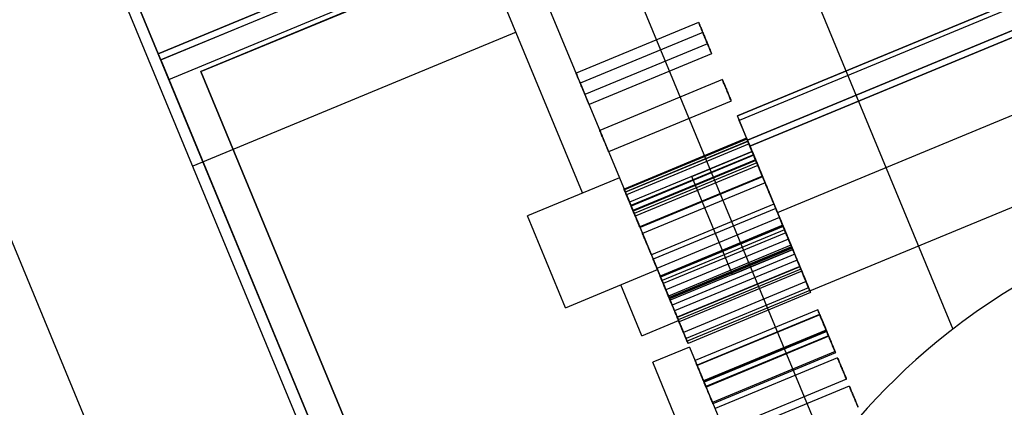
# Model space of a CAD drawing. Units: millimetres. Extents: x -341 to 410, y -221 to 371.
# Drawn here: x -191 to -184, y -52 to -49 of the extents above; entities that cross this region are included whole.
import ezdxf

# ---------------------------------------------------------------- set-up
doc = ezdxf.new("R2010")
doc.units = ezdxf.units.MM
doc.header["$LTSCALE"] = 2.42
doc.header["$MEASUREMENT"] = 0
doc.header["$PDMODE"] = 3
doc.header["$PDSIZE"] = 0.3125
doc.layers.get('0').update_dxf_attribs({"linetype": 'CONTINUOUS'})
doc.layers.get('Defpoints').update_dxf_attribs({"linetype": 'CONTINUOUS'})
doc.layers.add('dim', color=5, linetype='CONTINUOUS')
doc.dimstyles.get("Standard").update_dxf_attribs({"dimtxt": 0.15, "dimasz": 0.3, "dimexe": 0.18, "dimexo": 0.0625, "dimgap": 0.09, "dimtad": 0, "dimtih": 1, "dimtoh": 1, "dimdec": 3, "dimzin": 4, "dimdsep": 46, "dimtxsty": 'Standard', "dimcen": 0.09, "dimadec": 0, "dimazin": 0, "dimtol": 1, "dimtp": 0.015, "dimtm": 0.015, "dimtfac": 1, "dimtdec": 3, "dimtofl": 0, "dimtmove": 0, "dimatfit": 3, "dimfxl": 0, "dimtolj": 1, "dimtzin": 4, "dimarcsym": 0})

# ---------------------------------------------------------------- blocks, each defined once
blk = doc.blocks.new('*D12')
at = {"layer": 'Defpoints', "color": 0}
for p in [(21.2992, 7.1191), (-186.3086, -79.6219)]:
    blk.add_point(p, dxfattribs=at)
at = {"layer": 'dim', "color": 0, "lineweight": 0}
for p, q in [((21.2992, 6.7231), (21.2992, 7.5151)), ((20.9032, 7.1191), (21.6952, 7.1191)), ((-293.0063, -124.2014), (-190.9221, -81.5495)), ((-298.0063, -124.2014), (-293.0063, -124.2014))]:
    blk.add_line(p, q, dxfattribs=at)
at = {"layer": 'dim', "color": 0}
blk.add_solid([(-191.2434, -80.7806), (-190.6009, -82.3184), (-186.3086, -79.6219)], dxfattribs=at)
at = {"layer": 'dim', "color": 0, "insert": (-320.763, -124.2014), "char_height": 8, "attachment_point": 5}
blk.add_mtext('\\A1;R225.00', dxfattribs=at)

msp = doc.modelspace()

# ---------------------------------------------------------------- linework, layer by layer
at = {"color": 7, "linetype": 'Continuous'}
for p, q in [((-189.6635, -41.6051), (-185.2881, -52.1681)), ((-188.3061, -41.6156), (-184.3357, -51.2009)), ((-188.5415, -53.8518), (-191.0919, -47.6945)), ((-189.4489, -55.5806), (-192.4777, -48.2685)), ((-187.616, -48.2886), (-186.8901, -50.0408)), ((-187.1717, -50.1575), (-187.8976, -48.4052)), ((-187.6816, -48.9267), (-190.1568, -49.9519)), ((-185.7185, -50.2145), (-185.874, -49.839)), ((-185.7185, -50.2145), (-185.874, -49.839)), ((-185.874, -49.8391), (-185.563, -50.59)), ((-185.874, -49.8391), (-185.563, -50.59)), ((-185.874, -49.8391), (-185.563, -50.59)), ((-185.874, -49.8391), (-185.563, -50.59)), ((-185.5631, -50.5896), (-185.8739, -49.8394)), ((-185.5631, -50.5896), (-185.8739, -49.8394)), ((-185.5631, -50.5896), (-185.8739, -49.8394)), ((-185.5631, -50.5896), (-185.8739, -49.8394)), ((-185.8739, -49.8394), (-185.5631, -50.5896)), ((-185.8739, -49.8394), (-185.5631, -50.5896)), ((-185.8739, -49.8394), (-185.5631, -50.5896)), ((-185.8739, -49.8394), (-185.5631, -50.5896)), ((-186.8901, -50.0408), (-187.5941, -50.3324)), ((-186.8901, -50.0408), (-186.5985, -50.7448)), ((-186.0251, -50.7809), (-186.3358, -50.0307)), ((-186.0251, -50.7809), (-186.3358, -50.0307)), ((-186.0251, -50.7809), (-186.3358, -50.0307)), ((-186.0251, -50.7809), (-186.3358, -50.0307)), ((-186.0251, -50.7809), (-186.3358, -50.0307)), ((-186.0251, -50.7809), (-186.3358, -50.0307)), ((-186.0251, -50.7809), (-186.3358, -50.0307)), ((-186.0251, -50.7809), (-186.3358, -50.0307)), ((-185.563, -50.59), (-185.7185, -50.2145)), ((-185.563, -50.59), (-185.7185, -50.2145)), ((-185.563, -50.59), (-185.7185, -50.2145)), ((-185.563, -50.59), (-185.7185, -50.2145)), ((-187.3025, -51.0364), (-187.5941, -50.3324)), ((-187.3025, -51.0364), (-186.5985, -50.7448)), ((-186.5985, -50.7448), (-186.4369, -51.1349)), ((-186.7185, -51.2516), (-186.8801, -50.8615)), ((-186.7185, -51.2516), (-186.4369, -51.1349)), ((-186.3529, -51.3379), (-186.6345, -51.4546)), ((-186.3529, -51.3379), (-185.9074, -52.4133)), ((-186.189, -52.53), (-186.6345, -51.4546))]:
    msp.add_line(p, q, dxfattribs=at)
at = {"color": 6, "linetype": 'Continuous'}
for p, q in [((-190.422, -49.0923), (-190.8812, -47.9837)), ((-187.7427, -47.9825), (-190.422, -49.0923)), ((-187.7427, -47.9825), (-190.422, -49.0923)), ((-190.422, -49.0923), (-187.7427, -47.9825)), ((-190.4028, -49.1385), (-187.7236, -48.0287)), ((-187.7236, -48.0287), (-190.4028, -49.1385)), ((-190.3409, -49.2881), (-187.6616, -48.1784)), ((-190.0953, -49.2276), (-187.647, -48.2135)), ((-187.647, -48.2135), (-190.0953, -49.2276)), ((-183.5381, -48.5537), (-185.9864, -49.5678)), ((-185.9864, -49.5678), (-183.5381, -48.5537)), ((-183.2926, -48.4931), (-185.9718, -49.6029)), ((-190.6324, -48.5842), (-190.422, -49.0923)), ((-183.2306, -48.6428), (-185.9098, -49.7526)), ((-185.9098, -49.7526), (-183.2306, -48.6428)), ((-185.8907, -49.7987), (-183.2115, -48.689)), ((-185.8907, -49.7987), (-183.2115, -48.689)), ((-183.2115, -48.689), (-185.8907, -49.7987)), ((-186.283, -48.8516), (-187.2217, -49.2404)), ((-186.2515, -48.9276), (-187.1902, -49.3164)), ((-186.215, -49.0158), (-187.1537, -49.4046)), ((-190.422, -49.0923), (-190.3615, -49.2383)), ((-187.6666, -55.7442), (-190.422, -49.0923)), ((-190.3983, -49.1496), (-190.4028, -49.1385)), ((-190.4028, -49.1385), (-187.6858, -55.6981)), ((-190.3983, -49.1496), (-190.3409, -49.2881)), ((-186.1835, -49.0919), (-187.1222, -49.4807)), ((-187.5313, -55.4176), (-190.0953, -49.2276)), ((-190.0953, -49.2276), (-187.5313, -55.4176)), ((-185.6802, -50.3069), (-183.001, -49.1971)), ((-185.6802, -50.3069), (-183.001, -49.1971)), ((-186.1017, -49.2894), (-187.0403, -49.6783)), ((-186.1017, -49.2894), (-187.0403, -49.6783)), ((-186.1017, -49.2894), (-187.0403, -49.6782)), ((-186.0336, -49.4537), (-186.9723, -49.8425)), ((-186.0336, -49.4537), (-186.9723, -49.8425)), ((-186.0336, -49.4537), (-186.9723, -49.8425)), ((-185.8907, -49.7987), (-185.9864, -49.5678)), ((-185.9098, -49.7526), (-185.9864, -49.5678)), ((-185.9144, -49.7415), (-185.9718, -49.6029)), ((-185.9512, -49.6527), (-185.8907, -49.7987)), ((-185.9155, -49.7388), (-186.8542, -50.1276)), ((-185.9131, -49.7447), (-186.8518, -50.1335)), ((-185.9061, -49.7616), (-186.8448, -50.1504)), ((-185.9056, -49.7628), (-186.8443, -50.1516)), ((-185.9144, -49.7415), (-185.9098, -49.7526)), ((-185.8974, -49.7825), (-186.8361, -50.1713)), ((-185.874, -49.839), (-186.8127, -50.2278)), ((-185.874, -49.839), (-186.8127, -50.2278)), ((-185.6802, -50.3069), (-185.8907, -49.7987)), ((-185.8907, -49.7987), (-185.4315, -50.9074)), ((-185.4315, -50.9074), (-182.7522, -49.7976)), ((-185.4315, -50.9074), (-182.7522, -49.7976)), ((-185.8632, -49.8651), (-186.8019, -50.2539)), ((-185.8622, -49.8677), (-186.8008, -50.2565)), ((-185.8622, -49.8677), (-186.8008, -50.2565)), ((-185.8615, -49.8693), (-186.8001, -50.2581)), ((-185.8475, -49.9031), (-186.7861, -50.2919)), ((-185.8451, -49.909), (-186.7837, -50.2978)), ((-186.3358, -50.0307), (-185.8739, -49.8394)), ((-186.3358, -50.0307), (-185.8739, -49.8394)), ((-186.3358, -50.0307), (-185.8739, -49.8394)), ((-186.3358, -50.0307), (-185.8739, -49.8394)), ((-185.8381, -49.9259), (-186.7767, -50.3147)), ((-185.8376, -49.927), (-186.7762, -50.3158)), ((-185.8294, -49.9467), (-186.7681, -50.3355)), ((-185.7952, -50.0293), (-186.7338, -50.4181)), ((-185.7941, -50.0319), (-186.7328, -50.4207)), ((-185.7941, -50.0319), (-186.7328, -50.4207)), ((-185.7934, -50.0336), (-186.7321, -50.4224)), ((-185.7747, -50.0789), (-186.7133, -50.4677)), ((-186.8127, -50.2278), (-186.6572, -50.6033)), ((-186.8127, -50.2278), (-186.6572, -50.6033)), ((-185.7066, -50.2431), (-186.6453, -50.6319)), ((-185.6931, -50.2757), (-186.6318, -50.6645)), ((-185.6638, -50.3466), (-186.6024, -50.7354)), ((-185.6802, -50.3069), (-185.4315, -50.9074)), ((-185.6394, -50.4055), (-186.578, -50.7943)), ((-185.6367, -50.4118), (-186.5754, -50.8007)), ((-185.6355, -50.4149), (-186.5741, -50.8037)), ((-185.6355, -50.4149), (-186.5741, -50.8037)), ((-185.6251, -50.44), (-186.5637, -50.8288)), ((-185.6157, -50.4628), (-186.5543, -50.8516)), ((-185.5957, -50.5109), (-186.5344, -50.8997)), ((-185.576, -50.5585), (-186.5147, -50.9473)), ((-185.576, -50.5585), (-186.5147, -50.9473)), ((-185.576, -50.5585), (-186.5147, -50.9473)), ((-185.5713, -50.5698), (-186.51, -50.9586)), ((-185.5687, -50.5761), (-186.5074, -50.9649)), ((-185.5674, -50.5792), (-186.5061, -50.968)), ((-185.5674, -50.5792), (-186.5061, -50.968)), ((-185.563, -50.59), (-186.5016, -50.9788)), ((-185.563, -50.59), (-186.5016, -50.9788)), ((-186.0251, -50.7809), (-185.5631, -50.5896)), ((-186.0251, -50.7809), (-185.5631, -50.5896)), ((-186.0251, -50.7809), (-185.5631, -50.5896)), ((-186.0251, -50.7809), (-185.5631, -50.5896)), ((-186.6574, -50.6027), (-186.5016, -50.9788)), ((-186.6574, -50.6027), (-186.5016, -50.9788)), ((-185.5476, -50.627), (-186.4863, -51.0158)), ((-185.5289, -50.6723), (-186.4675, -51.0611)), ((-185.5092, -50.7197), (-186.4479, -51.1085)), ((-185.508, -50.7228), (-186.4466, -51.1116)), ((-185.508, -50.7228), (-186.4466, -51.1116)), ((-185.508, -50.7228), (-186.4466, -51.1116)), ((-185.5008, -50.7401), (-186.4394, -51.129)), ((-185.4939, -50.7568), (-186.4325, -51.1456)), ((-185.4608, -50.8366), (-186.3995, -51.2254)), ((-185.4412, -50.884), (-186.3798, -51.2728)), ((-185.4327, -50.9044), (-186.3714, -51.2932)), ((-185.4258, -50.9211), (-186.3645, -51.3099)), ((-185.3715, -51.0522), (-186.3101, -51.4411)), ((-185.3568, -51.0877), (-186.2955, -51.4765)), ((-185.3553, -51.0912), (-186.294, -51.48)), ((-185.3068, -51.2083), (-186.2455, -51.5971)), ((-185.3034, -51.2165), (-186.2421, -51.6053)), ((-185.3026, -51.2186), (-186.2412, -51.6074)), ((-185.2888, -51.2519), (-186.2274, -51.6407)), ((-185.2873, -51.2555), (-186.226, -51.6443)), ((-185.2388, -51.3726), (-186.1775, -51.7614)), ((-185.2345, -51.3829), (-186.1732, -51.7717)), ((-185.2189, -51.4207), (-186.1575, -51.8095)), ((-185.1508, -51.5849), (-186.0895, -51.9737)), ((-185.1296, -51.6361), (-186.0683, -52.0249))]:
    msp.add_line(p, q, dxfattribs=at)
at = {"color": 7, "linetype": 'Continuous'}
for centre, radius, start, end in [((21.2992, 7.1191), 225, 189.46446, 215.512485), ((-181.2931, -55.1495), 4.986, 40.71429, 129.40994), ((-181.2931, -55.1495), 4.1155, 25.06211, 205.06211), ((-181.2931, -55.1495), 4.986, 129.40994, 205.06211)]:
    msp.add_arc(centre, radius, start, end, dxfattribs=at)
at = {"color": 6, "linetype": 'Continuous'}
for points, start_tangent, end_tangent in [([(-186.2495, -48.9325), (-186.2647, -48.8959), (-186.2764, -48.8675), (-186.2825, -48.8528), (-186.2742, -48.873), (-186.2623, -48.9016), (-186.249, -48.9337)], (-0.382683, 0.92388), (0.382683, -0.92388)), ([(-186.218, -49.0085), (-186.2332, -48.9719), (-186.2449, -48.9435), (-186.251, -48.9288), (-186.2427, -48.949), (-186.2308, -48.9776), (-186.2175, -49.0097)], (-0.382683, 0.92388), (0.382683, -0.92388)), ([(-186.249, -48.9337), (-186.2357, -48.9658), (-186.2238, -48.9946), (-186.2164, -49.0126), (-186.2219, -48.9992), (-186.2341, -48.9697), (-186.2495, -48.9325)], (0.382683, -0.92388), (-0.382683, 0.92388)), ([(-186.2175, -49.0097), (-186.2042, -49.0419), (-186.1923, -49.0707), (-186.1849, -49.0886), (-186.1904, -49.0752), (-186.2026, -49.0457), (-186.218, -49.0085)], (0.382683, -0.92388), (-0.382683, 0.92388)), ([(-187.1877, -49.3224), (-187.2048, -49.2813), (-187.2172, -49.2513), (-187.2217, -49.2404), (-187.2171, -49.2515), (-187.2046, -49.2817), (-187.1877, -49.3225)], (-0.382683, 0.92388), (0.382683, -0.92388)), ([(-186.0681, -49.3704), (-186.0833, -49.3338), (-186.0951, -49.3054), (-186.1012, -49.2907), (-186.0928, -49.3108), (-186.0809, -49.3395), (-186.0676, -49.3716)], (-0.382683, 0.92388), (0.382683, -0.92388)), ([(-186.0681, -49.3704), (-186.0833, -49.3338), (-186.0951, -49.3054), (-186.1012, -49.2907), (-186.0928, -49.3108), (-186.0809, -49.3395), (-186.0676, -49.3716)], (-0.382683, 0.92388), (0.382683, -0.92388)), ([(-186.0681, -49.3704), (-186.0833, -49.3338), (-186.0951, -49.3054), (-186.1012, -49.2907), (-186.0928, -49.3108), (-186.0809, -49.3395), (-186.0676, -49.3716)], (-0.382683, 0.92388), (0.382683, -0.92388)), ([(-187.1562, -49.3984), (-187.1733, -49.3573), (-187.1857, -49.3273), (-187.1902, -49.3164), (-187.1856, -49.3275), (-187.1731, -49.3578), (-187.1562, -49.3985)], (-0.382683, 0.92388), (0.382683, -0.92388)), ([(-187.1877, -49.3225), (-187.1707, -49.3634), (-187.1582, -49.3936), (-187.1537, -49.4046), (-187.1582, -49.3936), (-187.1707, -49.3635), (-187.1877, -49.3224)], (0.382683, -0.92388), (-0.382683, 0.92388)), ([(-186.0676, -49.3716), (-186.0543, -49.4037), (-186.0424, -49.4325), (-186.035, -49.4505), (-186.0405, -49.4371), (-186.0527, -49.4076), (-186.0681, -49.3704)], (0.382683, -0.92388), (-0.382683, 0.92388)), ([(-186.0676, -49.3716), (-186.0543, -49.4037), (-186.0424, -49.4325), (-186.035, -49.4505), (-186.0405, -49.4371), (-186.0527, -49.4076), (-186.0681, -49.3704)], (0.382683, -0.92388), (-0.382683, 0.92388)), ([(-186.0676, -49.3716), (-186.0543, -49.4037), (-186.0424, -49.4325), (-186.035, -49.4504), (-186.0405, -49.4371), (-186.0527, -49.4076), (-186.0681, -49.3704)], (0.382683, -0.92388), (-0.382683, 0.92388)), ([(-187.1562, -49.3985), (-187.1392, -49.4394), (-187.1267, -49.4697), (-187.1222, -49.4807), (-187.1267, -49.4696), (-187.1392, -49.4395), (-187.1562, -49.3984)], (0.382683, -0.92388), (-0.382683, 0.92388)), ([(-187.0064, -49.7602), (-187.0234, -49.7192), (-187.0358, -49.6891), (-187.0403, -49.6783), (-187.0357, -49.6894), (-187.0232, -49.7196), (-187.0063, -49.7604)], (-0.382683, 0.92388), (0.382683, -0.92388)), ([(-187.0064, -49.7602), (-187.0234, -49.7192), (-187.0358, -49.6891), (-187.0403, -49.6783), (-187.0357, -49.6894), (-187.0232, -49.7196), (-187.0063, -49.7604)], (-0.382683, 0.92388), (0.382683, -0.92388)), ([(-187.0064, -49.7602), (-187.0234, -49.7192), (-187.0358, -49.6891), (-187.0403, -49.6782), (-187.0357, -49.6894), (-187.0232, -49.7196), (-187.0063, -49.7604)], (-0.382683, 0.92388), (0.382683, -0.92388)), ([(-187.0063, -49.7604), (-186.9894, -49.8013), (-186.9768, -49.8315), (-186.9723, -49.8425), (-186.9769, -49.8315), (-186.9893, -49.8014), (-187.0064, -49.7602)], (0.382683, -0.92388), (-0.382683, 0.92388)), ([(-187.0063, -49.7604), (-186.9894, -49.8013), (-186.9768, -49.8315), (-186.9723, -49.8425), (-186.9769, -49.8315), (-186.9893, -49.8014), (-187.0064, -49.7602)], (0.382683, -0.92388), (-0.382683, 0.92388)), ([(-187.0063, -49.7604), (-186.9894, -49.8013), (-186.9768, -49.8315), (-186.9723, -49.8425), (-186.9769, -49.8315), (-186.9893, -49.8014), (-187.0064, -49.7602)], (0.382683, -0.92388), (-0.382683, 0.92388)), ([(-185.882, -49.8198), (-185.8972, -49.7832), (-185.9089, -49.7548), (-185.915, -49.74), (-185.9067, -49.7602), (-185.8948, -49.7889), (-185.8815, -49.821)], (-0.382683, 0.92388), (0.382683, -0.92388)), ([(-185.8796, -49.8256), (-185.8947, -49.789), (-185.9065, -49.7606), (-185.9126, -49.7459), (-185.9042, -49.7661), (-185.8924, -49.7947), (-185.8791, -49.8268)], (-0.382683, 0.92388), (0.382683, -0.92388)), ([(-185.8726, -49.8425), (-185.8877, -49.8059), (-185.8995, -49.7775), (-185.9056, -49.7628), (-185.8972, -49.783), (-185.8854, -49.8116), (-185.8721, -49.8437)], (-0.382683, 0.92388), (0.382683, -0.92388)), ([(-185.8721, -49.8437), (-185.8872, -49.8071), (-185.899, -49.7787), (-185.9051, -49.764), (-185.8967, -49.7842), (-185.8849, -49.8128), (-185.8716, -49.8449)], (-0.382683, 0.92388), (0.382683, -0.92388)), ([(-185.8639, -49.8634), (-185.8791, -49.8268), (-185.8908, -49.7984), (-185.8969, -49.7837), (-185.8886, -49.8039), (-185.8767, -49.8325), (-185.8634, -49.8646)], (-0.382683, 0.92388), (0.382683, -0.92388)), ([(-185.8815, -49.821), (-185.8682, -49.8531), (-185.8563, -49.8819), (-185.8488, -49.8998), (-185.8544, -49.8864), (-185.8666, -49.857), (-185.882, -49.8198)], (0.382683, -0.92388), (-0.382683, 0.92388)), ([(-185.8791, -49.8268), (-185.8658, -49.859), (-185.8538, -49.8878), (-185.8464, -49.9057), (-185.8519, -49.8923), (-185.8642, -49.8628), (-185.8796, -49.8256)], (0.382683, -0.92388), (-0.382683, 0.92388)), ([(-185.8721, -49.8437), (-185.8588, -49.8759), (-185.8468, -49.9047), (-185.8394, -49.9226), (-185.8449, -49.9092), (-185.8572, -49.8797), (-185.8726, -49.8425)], (0.382683, -0.92388), (-0.382683, 0.92388)), ([(-185.8716, -49.8449), (-185.8583, -49.877), (-185.8463, -49.9058), (-185.8389, -49.9238), (-185.8445, -49.9104), (-185.8567, -49.8809), (-185.8721, -49.8437)], (0.382683, -0.92388), (-0.382683, 0.92388)), ([(-185.8634, -49.8646), (-185.8501, -49.8967), (-185.8382, -49.9255), (-185.8308, -49.9435), (-185.8363, -49.9301), (-185.8485, -49.9006), (-185.8639, -49.8634)], (0.382683, -0.92388), (-0.382683, 0.92388)), ([(-185.8297, -49.946), (-185.8449, -49.9094), (-185.8566, -49.881), (-185.8627, -49.8663), (-185.8544, -49.8865), (-185.8425, -49.9151), (-185.8292, -49.9472)], (-0.382683, 0.92388), (0.382683, -0.92388)), ([(-185.8286, -49.9486), (-185.8438, -49.912), (-185.8556, -49.8836), (-185.8617, -49.8689), (-185.8533, -49.8891), (-185.8414, -49.9177), (-185.8281, -49.9498)], (-0.382683, 0.92388), (0.382683, -0.92388)), ([(-185.8286, -49.9486), (-185.8438, -49.912), (-185.8556, -49.8836), (-185.8617, -49.8689), (-185.8533, -49.8891), (-185.8414, -49.9177), (-185.8281, -49.9498)], (-0.382683, 0.92388), (0.382683, -0.92388)), ([(-185.828, -49.9502), (-185.8431, -49.9136), (-185.8549, -49.8852), (-185.861, -49.8705), (-185.8526, -49.8907), (-185.8407, -49.9193), (-185.8275, -49.9514)], (-0.382683, 0.92388), (0.382683, -0.92388)), ([(-185.8292, -49.9472), (-185.8159, -49.9793), (-185.804, -50.0081), (-185.7965, -50.0261), (-185.8021, -50.0127), (-185.8143, -49.9832), (-185.8297, -49.946)], (0.382683, -0.92388), (-0.382683, 0.92388)), ([(-185.8281, -49.9498), (-185.8148, -49.9819), (-185.8029, -50.0107), (-185.7955, -50.0287), (-185.801, -50.0153), (-185.8132, -49.9858), (-185.8286, -49.9486)], (0.382683, -0.92388), (-0.382683, 0.92388)), ([(-185.8281, -49.9498), (-185.8148, -49.9819), (-185.8029, -50.0107), (-185.7955, -50.0287), (-185.801, -50.0153), (-185.8132, -49.9858), (-185.8286, -49.9486)], (0.382683, -0.92388), (-0.382683, 0.92388)), ([(-185.8275, -49.9514), (-185.8141, -49.9836), (-185.8022, -50.0124), (-185.7948, -50.0303), (-185.8003, -50.0169), (-185.8125, -49.9874), (-185.828, -49.9502)], (0.382683, -0.92388), (-0.382683, 0.92388)), ([(-186.8202, -50.2096), (-186.8372, -50.1685), (-186.8497, -50.1385), (-186.8542, -50.1276), (-186.8496, -50.1388), (-186.837, -50.169), (-186.8202, -50.2098)], (-0.382683, 0.92388), (0.382683, -0.92388)), ([(-186.8178, -50.2155), (-186.8348, -50.1744), (-186.8472, -50.1444), (-186.8518, -50.1335), (-186.8471, -50.1447), (-186.8346, -50.1749), (-186.8177, -50.2156)], (-0.382683, 0.92388), (0.382683, -0.92388)), ([(-185.7412, -50.1598), (-185.7563, -50.1232), (-185.7681, -50.0948), (-185.7742, -50.0801), (-185.7658, -50.1003), (-185.7539, -50.1289), (-185.7407, -50.161)], (-0.382683, 0.92388), (0.382683, -0.92388)), ([(-186.8108, -50.2324), (-186.8278, -50.1913), (-186.8402, -50.1613), (-186.8448, -50.1504), (-186.8401, -50.1615), (-186.8276, -50.1918), (-186.8107, -50.2325)], (-0.382683, 0.92388), (0.382683, -0.92388)), ([(-186.8103, -50.2336), (-186.8273, -50.1925), (-186.8398, -50.1625), (-186.8443, -50.1516), (-186.8397, -50.1627), (-186.8271, -50.193), (-186.8103, -50.2337)], (-0.382683, 0.92388), (0.382683, -0.92388)), ([(-186.8021, -50.2533), (-186.8192, -50.2122), (-186.8316, -50.1822), (-186.8361, -50.1713), (-186.8315, -50.1824), (-186.819, -50.2127), (-186.8021, -50.2534)], (-0.382683, 0.92388), (0.382683, -0.92388)), ([(-186.8202, -50.2098), (-186.8032, -50.2507), (-186.7907, -50.2809), (-186.7861, -50.2919), (-186.7907, -50.2809), (-186.8032, -50.2507), (-186.8202, -50.2096)], (0.382683, -0.92388), (-0.382683, 0.92388)), ([(-186.8177, -50.2156), (-186.8008, -50.2566), (-186.7883, -50.2868), (-186.7837, -50.2978), (-186.7883, -50.2867), (-186.8008, -50.2566), (-186.8178, -50.2155)], (0.382683, -0.92388), (-0.382683, 0.92388)), ([(-185.7407, -50.161), (-185.7273, -50.1931), (-185.7154, -50.2219), (-185.708, -50.2399), (-185.7135, -50.2265), (-185.7257, -50.197), (-185.7412, -50.1598)], (0.382683, -0.92388), (-0.382683, 0.92388)), ([(-186.8107, -50.2325), (-186.7938, -50.2735), (-186.7813, -50.3037), (-186.7767, -50.3147), (-186.7813, -50.3036), (-186.7938, -50.2735), (-186.8108, -50.2324)], (0.382683, -0.92388), (-0.382683, 0.92388)), ([(-186.8103, -50.2337), (-186.7933, -50.2746), (-186.7808, -50.3048), (-186.7762, -50.3158), (-186.7808, -50.3048), (-186.7933, -50.2747), (-186.8103, -50.2336)], (0.382683, -0.92388), (-0.382683, 0.92388)), ([(-186.8021, -50.2534), (-186.7851, -50.2943), (-186.7726, -50.3245), (-186.7681, -50.3355), (-186.7726, -50.3245), (-186.7851, -50.2944), (-186.8021, -50.2533)], (0.382683, -0.92388), (-0.382683, 0.92388)), ([(-186.7679, -50.3359), (-186.7849, -50.2948), (-186.7974, -50.2648), (-186.8019, -50.2539), (-186.7973, -50.265), (-186.7847, -50.2953), (-186.7679, -50.336)], (-0.382683, 0.92388), (0.382683, -0.92388)), ([(-186.7669, -50.3385), (-186.7839, -50.2974), (-186.7963, -50.2674), (-186.8008, -50.2565), (-186.7962, -50.2676), (-186.7837, -50.2978), (-186.7668, -50.3386)], (-0.382683, 0.92388), (0.382683, -0.92388)), ([(-186.7669, -50.3385), (-186.7839, -50.2974), (-186.7963, -50.2674), (-186.8008, -50.2565), (-186.7962, -50.2676), (-186.7837, -50.2979), (-186.7668, -50.3386)], (-0.382683, 0.92388), (0.382683, -0.92388)), ([(-186.7662, -50.3401), (-186.7832, -50.299), (-186.7956, -50.269), (-186.8001, -50.2581), (-186.7955, -50.2693), (-186.783, -50.2995), (-186.7661, -50.3402)], (-0.382683, 0.92388), (0.382683, -0.92388)), ([(-185.6596, -50.3567), (-185.6748, -50.3201), (-185.6865, -50.2917), (-185.6926, -50.277), (-185.6843, -50.2971), (-185.6724, -50.3258), (-185.6591, -50.3579)], (-0.382683, 0.92388), (0.382683, -0.92388)), ([(-186.7679, -50.336), (-186.7509, -50.3769), (-186.7384, -50.4071), (-186.7338, -50.4181), (-186.7384, -50.4071), (-186.7509, -50.377), (-186.7679, -50.3359)], (0.382683, -0.92388), (-0.382683, 0.92388)), ([(-186.7668, -50.3386), (-186.7499, -50.3795), (-186.7373, -50.4097), (-186.7328, -50.4207), (-186.7374, -50.4097), (-186.7498, -50.3796), (-186.7669, -50.3385)], (0.382683, -0.92388), (-0.382683, 0.92388)), ([(-186.7668, -50.3386), (-186.7498, -50.3795), (-186.7373, -50.4097), (-186.7328, -50.4207), (-186.7373, -50.4097), (-186.7498, -50.3796), (-186.7669, -50.3385)], (0.382683, -0.92388), (-0.382683, 0.92388)), ([(-186.7661, -50.3402), (-186.7492, -50.3812), (-186.7367, -50.4114), (-186.7321, -50.4224), (-186.7367, -50.4113), (-186.7491, -50.3812), (-186.7662, -50.3401)], (0.382683, -0.92388), (-0.382683, 0.92388)), ([(-185.6302, -50.4275), (-185.6454, -50.391), (-185.6572, -50.3625), (-185.6633, -50.3478), (-185.6549, -50.368), (-185.643, -50.3967), (-185.6297, -50.4287)], (-0.382683, 0.92388), (0.382683, -0.92388)), ([(-185.6591, -50.3579), (-185.6458, -50.39), (-185.6339, -50.4188), (-185.6264, -50.4368), (-185.632, -50.4234), (-185.6442, -50.3939), (-185.6596, -50.3567)], (0.382683, -0.92388), (-0.382683, 0.92388)), ([(-185.6059, -50.4864), (-185.621, -50.4499), (-185.6328, -50.4214), (-185.6389, -50.4067), (-185.6305, -50.4269), (-185.6186, -50.4556), (-185.6054, -50.4876)], (-0.382683, 0.92388), (0.382683, -0.92388)), ([(-185.6032, -50.4928), (-185.6184, -50.4562), (-185.6301, -50.4278), (-185.6362, -50.4131), (-185.6279, -50.4333), (-185.616, -50.4619), (-185.6027, -50.494)], (-0.382683, 0.92388), (0.382683, -0.92388)), ([(-185.602, -50.4958), (-185.6171, -50.4592), (-185.6289, -50.4308), (-185.635, -50.4161), (-185.6266, -50.4363), (-185.6148, -50.4649), (-185.6015, -50.497)], (-0.382683, 0.92388), (0.382683, -0.92388)), ([(-185.602, -50.4958), (-185.6171, -50.4592), (-185.6289, -50.4308), (-185.635, -50.4161), (-185.6266, -50.4363), (-185.6148, -50.4649), (-185.6015, -50.497)], (-0.382683, 0.92388), (0.382683, -0.92388)), ([(-185.6297, -50.4287), (-185.6164, -50.4609), (-185.6045, -50.4897), (-185.5971, -50.5076), (-185.6026, -50.4942), (-185.6148, -50.4647), (-185.6302, -50.4275)], (0.382683, -0.92388), (-0.382683, 0.92388)), ([(-186.6794, -50.5497), (-186.6964, -50.5086), (-186.7088, -50.4786), (-186.7133, -50.4677), (-186.7087, -50.4788), (-186.6962, -50.5091), (-186.6793, -50.5498)], (-0.382683, 0.92388), (0.382683, -0.92388)), ([(-185.5821, -50.5437), (-185.5973, -50.5071), (-185.6091, -50.4787), (-185.6152, -50.464), (-185.6068, -50.4842), (-185.5949, -50.5128), (-185.5816, -50.5449)], (-0.382683, 0.92388), (0.382683, -0.92388)), ([(-185.6054, -50.4876), (-185.592, -50.5198), (-185.5801, -50.5486), (-185.5727, -50.5665), (-185.5782, -50.5531), (-185.5904, -50.5236), (-185.6059, -50.4864)], (0.382683, -0.92388), (-0.382683, 0.92388)), ([(-185.6027, -50.494), (-185.5894, -50.5261), (-185.5775, -50.5549), (-185.5701, -50.5729), (-185.5756, -50.5595), (-185.5878, -50.53), (-185.6032, -50.4928)], (0.382683, -0.92388), (-0.382683, 0.92388)), ([(-185.6015, -50.497), (-185.5882, -50.5292), (-185.5762, -50.558), (-185.5688, -50.5759), (-185.5743, -50.5625), (-185.5865, -50.533), (-185.602, -50.4958)], (0.382683, -0.92388), (-0.382683, 0.92388)), ([(-185.6015, -50.497), (-185.5882, -50.5292), (-185.5762, -50.558), (-185.5688, -50.5759), (-185.5743, -50.5625), (-185.5865, -50.533), (-185.602, -50.4958)], (0.382683, -0.92388), (-0.382683, 0.92388)), ([(-186.6793, -50.5498), (-186.6624, -50.5907), (-186.6499, -50.6209), (-186.6453, -50.6319), (-186.6499, -50.6209), (-186.6623, -50.5908), (-186.6794, -50.5497)], (0.382683, -0.92388), (-0.382683, 0.92388)), ([(-185.5816, -50.5449), (-185.5683, -50.577), (-185.5564, -50.6058), (-185.549, -50.6238), (-185.5545, -50.6104), (-185.5667, -50.5809), (-185.5821, -50.5437)], (0.382683, -0.92388), (-0.382683, 0.92388)), ([(-185.5425, -50.6394), (-185.5576, -50.6029), (-185.5694, -50.5744), (-185.5755, -50.5597), (-185.5671, -50.5799), (-185.5553, -50.6086), (-185.542, -50.6406)], (-0.382683, 0.92388), (0.382683, -0.92388)), ([(-185.5425, -50.6394), (-185.5576, -50.6029), (-185.5694, -50.5744), (-185.5755, -50.5597), (-185.5671, -50.5799), (-185.5553, -50.6086), (-185.542, -50.6406)], (-0.382683, 0.92388), (0.382683, -0.92388)), ([(-185.5425, -50.6394), (-185.5576, -50.6029), (-185.5694, -50.5744), (-185.5755, -50.5597), (-185.5671, -50.5799), (-185.5553, -50.6086), (-185.542, -50.6406)], (-0.382683, 0.92388), (0.382683, -0.92388)), ([(-186.5978, -50.7465), (-186.6148, -50.7055), (-186.6273, -50.6754), (-186.6318, -50.6645), (-186.6272, -50.6757), (-186.6146, -50.7059), (-186.5978, -50.7467)], (-0.382683, 0.92388), (0.382683, -0.92388)), ([(-185.542, -50.6406), (-185.5287, -50.6728), (-185.5167, -50.7016), (-185.5093, -50.7195), (-185.5149, -50.7061), (-185.5271, -50.6766), (-185.5425, -50.6394)], (0.382683, -0.92388), (-0.382683, 0.92388)), ([(-185.542, -50.6406), (-185.5287, -50.6728), (-185.5167, -50.7016), (-185.5093, -50.7195), (-185.5149, -50.7061), (-185.5271, -50.6766), (-185.5425, -50.6394)], (0.382683, -0.92388), (-0.382683, 0.92388)), ([(-185.542, -50.6406), (-185.5287, -50.6728), (-185.5167, -50.7016), (-185.5093, -50.7195), (-185.5149, -50.7061), (-185.5271, -50.6766), (-185.5425, -50.6394)], (0.382683, -0.92388), (-0.382683, 0.92388)), ([(-186.5685, -50.8174), (-186.5855, -50.7763), (-186.5979, -50.7463), (-186.6024, -50.7354), (-186.5978, -50.7466), (-186.5853, -50.7768), (-186.5684, -50.8176)], (-0.382683, 0.92388), (0.382683, -0.92388)), ([(-185.4953, -50.7533), (-185.5105, -50.7167), (-185.5223, -50.6883), (-185.5283, -50.6735), (-185.52, -50.6937), (-185.5081, -50.7224), (-185.4948, -50.7545)], (-0.382683, 0.92388), (0.382683, -0.92388)), ([(-185.4757, -50.8007), (-185.4908, -50.7641), (-185.5026, -50.7357), (-185.5087, -50.7209), (-185.5004, -50.7411), (-185.4885, -50.7698), (-185.4752, -50.8019)], (-0.382683, 0.92388), (0.382683, -0.92388)), ([(-185.4672, -50.8211), (-185.4824, -50.7845), (-185.4942, -50.7561), (-185.5003, -50.7414), (-185.4919, -50.7615), (-185.48, -50.7902), (-185.4667, -50.8223)], (-0.382683, 0.92388), (0.382683, -0.92388)), ([(-186.5978, -50.7467), (-186.5808, -50.7876), (-186.5683, -50.8178), (-186.5637, -50.8288), (-186.5683, -50.8178), (-186.5808, -50.7877), (-186.5978, -50.7465)], (0.382683, -0.92388), (-0.382683, 0.92388)), ([(-186.5441, -50.8763), (-186.5611, -50.8352), (-186.5735, -50.8052), (-186.578, -50.7943), (-186.5734, -50.8055), (-186.5609, -50.8357), (-186.544, -50.8764)], (-0.382683, 0.92388), (0.382683, -0.92388)), ([(-186.5414, -50.8826), (-186.5585, -50.8416), (-186.5709, -50.8115), (-186.5754, -50.8007), (-186.5708, -50.8118), (-186.5583, -50.842), (-186.5414, -50.8828)], (-0.382683, 0.92388), (0.382683, -0.92388)), ([(-186.5402, -50.8857), (-186.5572, -50.8446), (-186.5696, -50.8146), (-186.5741, -50.8037), (-186.5695, -50.8149), (-186.557, -50.8451), (-186.5401, -50.8858)], (-0.382683, 0.92388), (0.382683, -0.92388)), ([(-186.5402, -50.8857), (-186.5572, -50.8446), (-186.5696, -50.8146), (-186.5741, -50.8037), (-186.5695, -50.8149), (-186.557, -50.8451), (-186.5401, -50.8858)], (-0.382683, 0.92388), (0.382683, -0.92388)), ([(-186.5684, -50.8176), (-186.5515, -50.8585), (-186.5389, -50.8887), (-186.5344, -50.8997), (-186.539, -50.8886), (-186.5514, -50.8585), (-186.5685, -50.8174)], (0.382683, -0.92388), (-0.382683, 0.92388)), ([(-185.4948, -50.7545), (-185.4815, -50.7866), (-185.4696, -50.8154), (-185.4622, -50.8333), (-185.4677, -50.8199), (-185.4799, -50.7905), (-185.4953, -50.7533)], (0.382683, -0.92388), (-0.382683, 0.92388)), ([(-185.4603, -50.8377), (-185.4755, -50.8011), (-185.4873, -50.7727), (-185.4934, -50.758), (-185.485, -50.7782), (-185.4731, -50.8068), (-185.4598, -50.8389)], (-0.382683, 0.92388), (0.382683, -0.92388)), ([(-185.4752, -50.8019), (-185.4619, -50.834), (-185.45, -50.8628), (-185.4425, -50.8807), (-185.4481, -50.8674), (-185.4603, -50.8379), (-185.4757, -50.8007)], (0.382683, -0.92388), (-0.382683, 0.92388)), ([(-186.5204, -50.9336), (-186.5374, -50.8925), (-186.5498, -50.8625), (-186.5543, -50.8516), (-186.5497, -50.8627), (-186.5372, -50.893), (-186.5203, -50.9337)], (-0.382683, 0.92388), (0.382683, -0.92388)), ([(-186.544, -50.8764), (-186.5271, -50.9174), (-186.5146, -50.9476), (-186.51, -50.9586), (-186.5146, -50.9475), (-186.527, -50.9174), (-186.5441, -50.8763)], (0.382683, -0.92388), (-0.382683, 0.92388)), ([(-186.5414, -50.8828), (-186.5244, -50.9237), (-186.5119, -50.9539), (-186.5074, -50.9649), (-186.5119, -50.9539), (-186.5244, -50.9238), (-186.5414, -50.8826)], (0.382683, -0.92388), (-0.382683, 0.92388)), ([(-186.5401, -50.8858), (-186.5232, -50.9268), (-186.5107, -50.957), (-186.5061, -50.968), (-186.5107, -50.9569), (-186.5232, -50.9268), (-186.5402, -50.8857)], (0.382683, -0.92388), (-0.382683, 0.92388)), ([(-186.5401, -50.8858), (-186.5232, -50.9268), (-186.5107, -50.957), (-186.5061, -50.968), (-186.5107, -50.9569), (-186.5232, -50.9268), (-186.5402, -50.8857)], (0.382683, -0.92388), (-0.382683, 0.92388)), ([(-185.4667, -50.8223), (-185.4534, -50.8544), (-185.4415, -50.8832), (-185.4341, -50.9012), (-185.4396, -50.8878), (-185.4518, -50.8583), (-185.4672, -50.8211)], (0.382683, -0.92388), (-0.382683, 0.92388)), ([(-185.4598, -50.8389), (-185.4465, -50.8711), (-185.4346, -50.8999), (-185.4272, -50.9178), (-185.4327, -50.9044), (-185.4449, -50.8749), (-185.4603, -50.8377)], (0.382683, -0.92388), (-0.382683, 0.92388)), ([(-186.5203, -50.9337), (-186.5033, -50.9746), (-186.4908, -51.0048), (-186.4863, -51.0158), (-186.4908, -51.0048), (-186.5033, -50.9747), (-186.5204, -50.9336)], (0.382683, -0.92388), (-0.382683, 0.92388)), ([(-186.4807, -51.0293), (-186.4977, -50.9882), (-186.5101, -50.9582), (-186.5147, -50.9473), (-186.51, -50.9585), (-186.4975, -50.9887), (-186.4806, -51.0294)], (-0.382683, 0.92388), (0.382683, -0.92388)), ([(-186.4807, -51.0293), (-186.4977, -50.9882), (-186.5101, -50.9582), (-186.5147, -50.9473), (-186.51, -50.9585), (-186.4975, -50.9887), (-186.4806, -51.0294)], (-0.382683, 0.92388), (0.382683, -0.92388)), ([(-186.4807, -51.0293), (-186.4977, -50.9882), (-186.5101, -50.9582), (-186.5147, -50.9473), (-186.51, -50.9585), (-186.4975, -50.9887), (-186.4806, -51.0294)], (-0.382683, 0.92388), (0.382683, -0.92388)), ([(-186.4806, -51.0294), (-186.4637, -51.0704), (-186.4512, -51.1006), (-186.4466, -51.1116), (-186.4512, -51.1005), (-186.4637, -51.0704), (-186.4807, -51.0293)], (0.382683, -0.92388), (-0.382683, 0.92388)), ([(-186.4806, -51.0294), (-186.4637, -51.0704), (-186.4512, -51.1006), (-186.4466, -51.1116), (-186.4512, -51.1005), (-186.4637, -51.0704), (-186.4807, -51.0293)], (0.382683, -0.92388), (-0.382683, 0.92388)), ([(-186.4806, -51.0294), (-186.4637, -51.0704), (-186.4512, -51.1006), (-186.4466, -51.1116), (-186.4512, -51.1005), (-186.4637, -51.0704), (-186.4807, -51.0293)], (0.382683, -0.92388), (-0.382683, 0.92388)), ([(-186.4336, -51.1431), (-186.4506, -51.102), (-186.463, -51.072), (-186.4675, -51.0611), (-186.4629, -51.0723), (-186.4504, -51.1025), (-186.4335, -51.1433)], (-0.382683, 0.92388), (0.382683, -0.92388)), ([(-186.4139, -51.1905), (-186.4309, -51.1494), (-186.4434, -51.1194), (-186.4479, -51.1085), (-186.4433, -51.1197), (-186.4307, -51.1499), (-186.4139, -51.1907)], (-0.382683, 0.92388), (0.382683, -0.92388)), ([(-185.338, -51.1332), (-185.3531, -51.0966), (-185.3649, -51.0682), (-185.371, -51.0535), (-185.3626, -51.0737), (-185.3508, -51.1023), (-185.3375, -51.1344)], (-0.382683, 0.92388), (0.382683, -0.92388)), ([(-185.3233, -51.1686), (-185.3384, -51.132), (-185.3502, -51.1036), (-185.3563, -51.0889), (-185.3479, -51.1091), (-185.3361, -51.1377), (-185.3228, -51.1698)], (-0.382683, 0.92388), (0.382683, -0.92388)), ([(-185.3218, -51.1721), (-185.337, -51.1356), (-185.3487, -51.1071), (-185.3548, -51.0924), (-185.3465, -51.1126), (-185.3346, -51.1413), (-185.3213, -51.1733)], (-0.382683, 0.92388), (0.382683, -0.92388)), ([(-186.4055, -51.2109), (-186.4225, -51.1699), (-186.4349, -51.1398), (-186.4394, -51.129), (-186.4348, -51.1401), (-186.4223, -51.1703), (-186.4054, -51.2111)], (-0.382683, 0.92388), (0.382683, -0.92388)), ([(-186.4335, -51.1433), (-186.4165, -51.1842), (-186.404, -51.2144), (-186.3995, -51.2254), (-186.404, -51.2144), (-186.4165, -51.1842), (-186.4336, -51.1431)], (0.382683, -0.92388), (-0.382683, 0.92388)), ([(-186.3986, -51.2276), (-186.4156, -51.1865), (-186.428, -51.1565), (-186.4325, -51.1456), (-186.4279, -51.1568), (-186.4154, -51.187), (-186.3985, -51.2277)], (-0.382683, 0.92388), (0.382683, -0.92388)), ([(-186.4139, -51.1907), (-186.3969, -51.2316), (-186.3844, -51.2618), (-186.3798, -51.2728), (-186.3844, -51.2618), (-186.3969, -51.2316), (-186.4139, -51.1905)], (0.382683, -0.92388), (-0.382683, 0.92388)), ([(-185.3375, -51.1344), (-185.3242, -51.1665), (-185.3122, -51.1953), (-185.3048, -51.2133), (-185.3103, -51.1999), (-185.3225, -51.1704), (-185.338, -51.1332)], (0.382683, -0.92388), (-0.382683, 0.92388)), ([(-185.3228, -51.1698), (-185.3095, -51.2019), (-185.2975, -51.2307), (-185.2901, -51.2487), (-185.2957, -51.2353), (-185.3079, -51.2058), (-185.3233, -51.1686)], (0.382683, -0.92388), (-0.382683, 0.92388)), ([(-185.3213, -51.1733), (-185.308, -51.2055), (-185.2961, -51.2343), (-185.2887, -51.2522), (-185.2942, -51.2388), (-185.3064, -51.2093), (-185.3218, -51.1721)], (0.382683, -0.92388), (-0.382683, 0.92388)), ([(-186.4054, -51.2111), (-186.3885, -51.252), (-186.3759, -51.2822), (-186.3714, -51.2932), (-186.376, -51.2822), (-186.3884, -51.2521), (-186.4055, -51.2109)], (0.382683, -0.92388), (-0.382683, 0.92388)), ([(-186.3985, -51.2277), (-186.3816, -51.2687), (-186.369, -51.2989), (-186.3645, -51.3099), (-186.3691, -51.2988), (-186.3815, -51.2687), (-186.3986, -51.2276)], (0.382683, -0.92388), (-0.382683, 0.92388)), ([(-185.2733, -51.2892), (-185.2885, -51.2526), (-185.3002, -51.2242), (-185.3063, -51.2095), (-185.298, -51.2297), (-185.2861, -51.2583), (-185.2728, -51.2904)], (-0.382683, 0.92388), (0.382683, -0.92388)), ([(-185.269, -51.2996), (-185.2842, -51.263), (-185.296, -51.2346), (-185.3021, -51.2198), (-185.2937, -51.24), (-185.2818, -51.2687), (-185.2685, -51.3008)], (-0.382683, 0.92388), (0.382683, -0.92388)), ([(-185.2728, -51.2904), (-185.2595, -51.3226), (-185.2476, -51.3514), (-185.2402, -51.3693), (-185.2457, -51.3559), (-185.2579, -51.3264), (-185.2733, -51.2892)], (0.382683, -0.92388), (-0.382683, 0.92388)), ([(-185.2685, -51.3008), (-185.2552, -51.3329), (-185.2433, -51.3617), (-185.2359, -51.3796), (-185.2414, -51.3662), (-185.2536, -51.3368), (-185.269, -51.2996)], (0.382683, -0.92388), (-0.382683, 0.92388)), ([(-185.1854, -51.5016), (-185.2005, -51.465), (-185.2123, -51.4366), (-185.2184, -51.4219), (-185.21, -51.4421), (-185.1982, -51.4707), (-185.1849, -51.5028)], (-0.382683, 0.92388), (0.382683, -0.92388)), ([(-186.2762, -51.523), (-186.2932, -51.482), (-186.3056, -51.452), (-186.3101, -51.4411), (-186.3055, -51.4522), (-186.293, -51.4824), (-186.2761, -51.5232)], (-0.382683, 0.92388), (0.382683, -0.92388)), ([(-186.2615, -51.5585), (-186.2785, -51.5174), (-186.291, -51.4874), (-186.2955, -51.4765), (-186.2909, -51.4876), (-186.2783, -51.5179), (-186.2615, -51.5586)], (-0.382683, 0.92388), (0.382683, -0.92388)), ([(-186.26, -51.562), (-186.2771, -51.5209), (-186.2895, -51.4909), (-186.294, -51.48), (-186.2894, -51.4912), (-186.2769, -51.5214), (-186.26, -51.5621)], (-0.382683, 0.92388), (0.382683, -0.92388)), ([(-186.2761, -51.5232), (-186.2592, -51.5641), (-186.2467, -51.5943), (-186.2421, -51.6053), (-186.2467, -51.5943), (-186.2592, -51.5642), (-186.2762, -51.523)], (0.382683, -0.92388), (-0.382683, 0.92388)), ([(-186.2615, -51.5586), (-186.2445, -51.5995), (-186.232, -51.6297), (-186.2274, -51.6407), (-186.232, -51.6297), (-186.2445, -51.5996), (-186.2615, -51.5585)], (0.382683, -0.92388), (-0.382683, 0.92388)), ([(-186.26, -51.5621), (-186.243, -51.6031), (-186.2305, -51.6333), (-186.226, -51.6443), (-186.2305, -51.6332), (-186.243, -51.6031), (-186.26, -51.562)], (0.382683, -0.92388), (-0.382683, 0.92388)), ([(-185.1849, -51.5028), (-185.1715, -51.5349), (-185.1596, -51.5637), (-185.1522, -51.5817), (-185.1577, -51.5683), (-185.1699, -51.5388), (-185.1854, -51.5016)], (0.382683, -0.92388), (-0.382683, 0.92388)), ([(-186.2115, -51.6791), (-186.2286, -51.638), (-186.241, -51.608), (-186.2455, -51.5971), (-186.2409, -51.6083), (-186.2284, -51.6385), (-186.2115, -51.6792)], (-0.382683, 0.92388), (0.382683, -0.92388)), ([(-186.2073, -51.6894), (-186.2243, -51.6483), (-186.2367, -51.6183), (-186.2412, -51.6074), (-186.2366, -51.6186), (-186.2241, -51.6488), (-186.2072, -51.6896)], (-0.382683, 0.92388), (0.382683, -0.92388)), ([(-185.0961, -51.717), (-185.1113, -51.6804), (-185.123, -51.652), (-185.1291, -51.6373), (-185.1208, -51.6575), (-185.1089, -51.6861), (-185.0956, -51.7182)], (-0.382683, 0.92388), (0.382683, -0.92388)), ([(-186.2115, -51.6792), (-186.1945, -51.7202), (-186.182, -51.7504), (-186.1775, -51.7614), (-186.182, -51.7503), (-186.1945, -51.7202), (-186.2115, -51.6791)], (0.382683, -0.92388), (-0.382683, 0.92388)), ([(-186.2072, -51.6896), (-186.1903, -51.7305), (-186.1777, -51.7607), (-186.1732, -51.7717), (-186.1778, -51.7607), (-186.1902, -51.7305), (-186.2073, -51.6894)], (0.382683, -0.92388), (-0.382683, 0.92388)), ([(-185.0956, -51.7182), (-185.0823, -51.7504), (-185.0704, -51.7792), (-185.063, -51.7971), (-185.0685, -51.7837), (-185.0807, -51.7542), (-185.0961, -51.717)], (0.382683, -0.92388), (-0.382683, 0.92388))]:
    msp.add_spline(points, degree=3, dxfattribs=dict(at, start_tangent=start_tangent, end_tangent=end_tangent))
at = {"layer": 'dim'}
msp.add_circle((21.2992, 7.1191), 228, dxfattribs=at)

# ---------------------------------------------------------------- dimensions: what is measured, and where the dimension line sits
dim = msp.add_radius_dim(center=(21.2992, 7.1191), mpoint=(-186.3086, -79.6219), dimstyle='Standard', override={"dimtxt": 8, "dimasz": 5, "dimexe": 0.792, "dimexo": 0.275, "dimdec": 2, "dimzin": 0, "dimdsep": 0, "dimcen": 0.396, "dimtol": 0, "dimtdec": 2, "dimtzin": 0, "dimlwd": 0, "dimlwe": 0}, dxfattribs=at)
dim.commit()
dim.dimension.update_dxf_attribs({"geometry": '*D12', "text_midpoint": (-320.763, -124.2014), "dimtype": 164})

doc.saveas('drawing.dxf')
